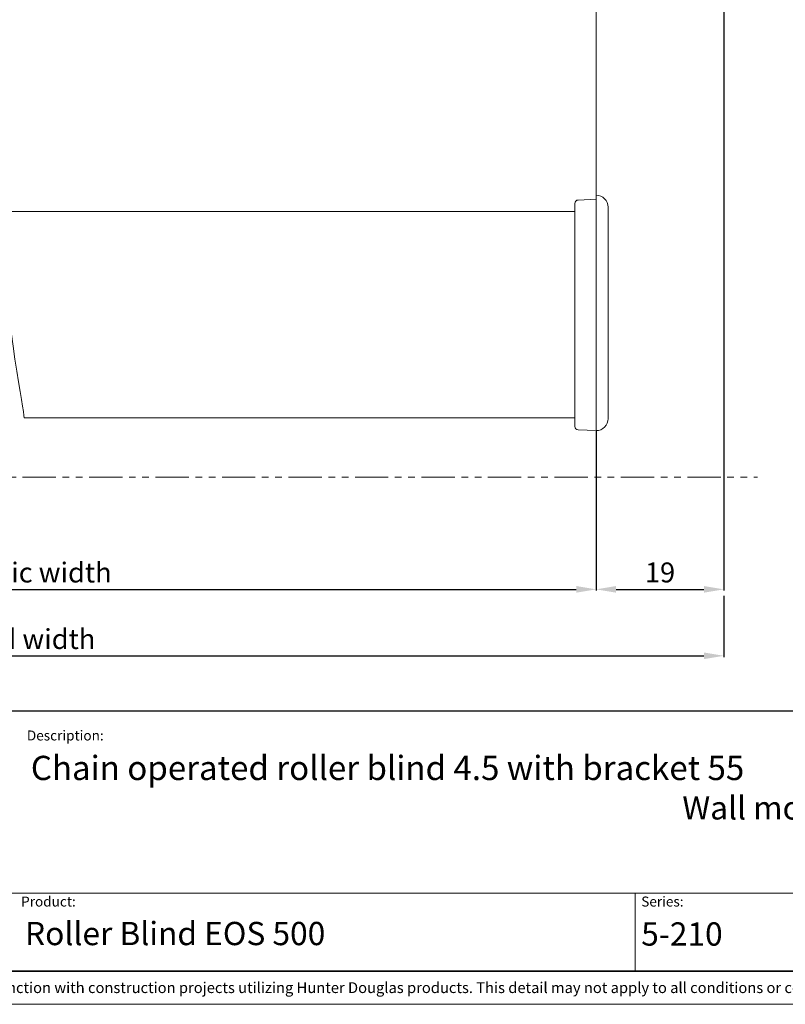
# Model space of a CAD drawing. Extents: x 414 to 834, y -6 to 291.
# Drawn here: x 536 to 651, y -6 to 142 of the extents above; entities that cross this region are included whole.
import ezdxf

# ---------------------------------------------------------------- set-up
doc = ezdxf.new("R2010")
doc.units = 0
doc.header["$MEASUREMENT"] = 0
doc.linetypes.add('AI-Linetype-3', pattern=[10.000551, 4.999923, -1.000126, 1.000126, -1.000126, 1.000126, -1.000126])
for name, color, linetype, lineweight in [('HD001_Contour', 2, 'Continuous', 35), ('HD002_Contour_Thin', 11, 'Continuous', 20), ('HD005_Dimensions', 4, 'Continuous', 15), ('HD050_Kader', 7, 'Continuous', 35), ('HD050_Kader @ 1', 7, 'Continuous', 35)]:
    doc.layers.add(name, color=color, linetype=linetype, lineweight=lineweight)
doc.styles.add('01 Tekst 20', font='arial.ttf', dxfattribs={"height": 2})
doc.styles.add('03 Tekst 35', font='arial.ttf', dxfattribs={"height": 3.5})
doc.styles.get("Standard").update_dxf_attribs({"font": 'arial.ttf'})
doc.dimstyles.get("Standard").update_dxf_attribs({"dimtxt": 3, "dimasz": 3, "dimexe": 0.18, "dimexo": 0.0625, "dimgap": 1, "dimtad": 1, "dimdec": 0, "dimzin": 0, "dimdsep": 46, "dimtxsty": 'Standard', "dimcen": 1.5, "dimclrt": 256, "dimadec": 0, "dimazin": 0, "dimtfac": 1, "dimtdec": 0, "dimtofl": 0, "dimtmove": 0, "dimatfit": 3, "dimfxl": 0, "dimtolj": 1, "dimtzin": 0, "dimarcsym": 0})

# ---------------------------------------------------------------- blocks, each defined once
blk = doc.blocks.new('*D3')
at = {"layer": 'Defpoints', "color": 0, "transparency": 16777216}
for p in [(622.39, 80.3), (452.8, 56.43), (622.39, 56.43)]:
    blk.add_point(p, dxfattribs=at)
at = {"layer": 'HD005_Dimensions', "color": 0, "lineweight": -2, "transparency": 16777216}
for p, q in [((622.39, 80.23), (622.39, 56.25)), ((452.8, 56.37), (452.8, 56.25)), ((455.8, 56.43), (619.39, 56.43))]:
    blk.add_line(p, q, dxfattribs=at)
at = {"layer": 'HD005_Dimensions', "color": 0, "transparency": 16777216}
for points in [[(455.8, 56.93), (455.8, 55.93), (452.8, 56.43)], [(619.39, 56.93), (619.39, 55.93), (622.39, 56.43)]]:
    blk.add_solid(points, dxfattribs=at)
at = {"layer": 'HD005_Dimensions', "transparency": 16777216, "insert": (537.6, 58.96), "char_height": 3, "attachment_point": 5}
blk.add_mtext('\\A1;Fabric width', dxfattribs=at)
blk = doc.blocks.new('*D4')
at = {"layer": 'Defpoints', "color": 0, "transparency": 16777216}
for p in [(641.59, 206.56), (622.39, 80.3), (641.59, 56.43)]:
    blk.add_point(p, dxfattribs=at)
at = {"layer": 'HD005_Dimensions', "color": 0, "lineweight": -2, "transparency": 16777216}
for p, q in [((641.59, 206.49), (641.59, 56.25)), ((622.39, 80.23), (622.39, 56.25)), ((625.39, 56.43), (638.59, 56.43))]:
    blk.add_line(p, q, dxfattribs=at)
at = {"layer": 'HD005_Dimensions', "color": 0, "transparency": 16777216}
for points in [[(625.39, 56.93), (625.39, 55.93), (622.39, 56.43)], [(638.59, 56.93), (638.59, 55.93), (641.59, 56.43)]]:
    blk.add_solid(points, dxfattribs=at)
at = {"layer": 'HD005_Dimensions', "transparency": 16777216, "insert": (631.99, 58.97), "char_height": 3, "attachment_point": 5}
blk.add_mtext('\\A1;19', dxfattribs=at)
blk = doc.blocks.new('*D5')
at = {"layer": 'Defpoints', "color": 0, "transparency": 16777216}
for p in [(430.6, 56.43), (641.59, 55.5), (641.59, 46.43)]:
    blk.add_point(p, dxfattribs=at)
at = {"layer": 'HD005_Dimensions', "color": 0, "lineweight": -2, "transparency": 16777216}
for p, q in [((430.6, 56.37), (430.6, 46.25)), ((641.59, 55.44), (641.59, 46.25)), ((433.6, 46.43), (638.59, 46.43))]:
    blk.add_line(p, q, dxfattribs=at)
at = {"layer": 'HD005_Dimensions', "color": 0, "transparency": 16777216}
for points in [[(433.6, 46.93), (433.6, 45.93), (430.6, 46.43)], [(638.59, 46.93), (638.59, 45.93), (641.59, 46.43)]]:
    blk.add_solid(points, dxfattribs=at)
at = {"layer": 'HD005_Dimensions', "transparency": 16777216, "insert": (536.09, 48.96), "char_height": 3, "attachment_point": 5}
blk.add_mtext('\\A1;Blind width', dxfattribs=at)

msp = doc.modelspace()

# ---------------------------------------------------------------- linework, layer by layer
at = {"layer": 'HD001_Contour', "lineweight": 20}
for points in [[(622.39, 115.65), (622.39, 80.3)], [(619.19, 80.94), (619.19, 114.49)], [(622.39, 115.11), (619.67, 114.99)], [(624.19, 113.9), (624.19, 82.1)], [(619.66, 80.44), (622.39, 80.3)]]:
    msp.add_lwpolyline(points, dxfattribs=at)
for points in [[(622.39, 113.25), (622.39, 146.75), (622.39, 234.11), (622.39, 234.11)], [(619.19, 113.25), (619.19, 113.25), (597.32, 113.25), (532.5, 113.25)], [(619.19, 82.25), (619.19, 82.25), (599.2, 82.25), (536.32, 82.25)]]:
    msp.add_open_spline(points, degree=3, dxfattribs=at)
for points, knots in [([(624.19, 113.9), (624.19, 114.39), (623.99, 114.84), (623.66, 115.17), (623.31, 115.52), (622.85, 115.7), (622.39, 115.7)], [0, 0, 0, 0, 1, 1, 1, 2, 2, 2, 2]), ([(619.67, 114.99), (619.54, 114.98), (619.42, 114.93), (619.34, 114.84), (619.24, 114.74), (619.19, 114.62), (619.19, 114.49), (619.19, 114.49), (619.19, 114.49), (619.19, 114.49)], [0, 0, 0, 0, 1, 1, 1, 2, 2, 2, 3, 3, 3, 3]), ([(622.39, 80.3), (622.89, 80.3), (623.34, 80.5), (623.66, 80.83), (624.01, 81.18), (624.19, 81.64), (624.19, 82.1)], [0, 0, 0, 0, 1, 1, 1, 2, 2, 2, 2]), ([(619.19, 80.94), (619.19, 80.8), (619.25, 80.68), (619.34, 80.59), (619.43, 80.5), (619.55, 80.45), (619.66, 80.44)], [0, 0, 0, 0, 1, 1, 1, 2, 2, 2, 2])]:
    msp.add_open_spline(points, degree=3, knots=knots, dxfattribs=at)
at = {"layer": 'HD002_Contour_Thin', "linetype": 'AI-Linetype-3', "lineweight": 20}
msp.add_line((426.1, 73.29), (646.64, 73.29), dxfattribs=at)
at = {"layer": 'HD002_Contour_Thin', "lineweight": 13}
msp.add_open_spline([(537.09, 168.8), (526.48, 127.98), (536.32, 84.62), (536.32, 82.25)], degree=3, dxfattribs=at)
at = {"layer": 'HD050_Kader', "color": 4, "lineweight": 15}
for p, q in [((419.24, 10.72), (829.24, 10.72)), ((628.24, -0.99), (628.24, 10.72))]:
    msp.add_line(p, q, dxfattribs=at)
msp.add_lwpolyline([(414.24, -5.99), (834.24, -5.99), (834.24, 291.01), (414.24, 291.01)], close=True, dxfattribs=at)
at = {"layer": 'HD050_Kader', "lineweight": 30}
for points in [[(419.24, -0.99), (829.24, -0.99), (829.24, 286.01), (419.24, 286.01)], [(419.24, 38.18), (829.24, 38.18), (829.24, -0.99), (419.24, -0.99)], [(419.24, 38.18), (829.24, 38.18), (829.24, -0.99), (419.24, -0.99)]]:
    msp.add_lwpolyline(points, close=True, dxfattribs=at)

# ---------------------------------------------------------------- texts
at = {"layer": 'HD050_Kader', "color": 7, "linetype": 'Continuous', "lineweight": 20, "char_height": 1.5, "attachment_point": 1, "style": '01 Tekst 20'}
for s, width, gutter_width, insert in [('Description:', 14.8565, 10, (536.74, 35.2)), ('Product:', 14.8565, 10, (535.87, 10.22)), ('Series:', 14.8565, 10, (629.16, 10.22)), ('{\\H1.0833x;\\C256;© All rights reserved. This drawing is the property of Hunter Douglas Europe B.V. and may be used only in conjunction with construction projects utilizing Hunter Douglas products. This detail may not apply to all conditions or construction situations. Lateral openings are subject to production. For non-typical conditions, consult Hunter Douglas. www.hunterdouglascontract.com}', 407.5241, 0, (419.62, -2.67))]:
    msp.add_mtext_dynamic_manual_height_columns(s, width=width, gutter_width=gutter_width, heights=[1.85], dxfattribs=dict(at, insert=insert))
at = {"layer": 'HD050_Kader @ 1', "color": 2, "lineweight": 35, "char_height": 3.5, "attachment_point": 1, "style": '03 Tekst 35'}
for s, width, heights, insert in [('{\\H1.0417x;Chain operated roller blind 4.5 with bracket 55^I^I^I\\H0.95997x;^I ^I^IFront view^I^ISide view left\\P^I^I^I^I^I^I^I^I^I^I^I^I^IWall mount^I^IWall mount}', 275.2381, [13.89], (537.34, 31.39)), ('5-210', 66.652, [4.79], (629.16, 6.34))]:
    msp.add_mtext_dynamic_manual_height_columns(s, width=width, gutter_width=17.5, heights=heights, dxfattribs=dict(at, insert=insert))
at = {"layer": 'HD050_Kader @ 1', "color": 2, "lineweight": 35}
note = msp.add_mtext_dynamic_manual_height_columns('Roller Blind EOS 500\\P', width=66.652, gutter_width=17.5, heights=[4.79, 0], dxfattribs=dict(at, insert=(536.46, 6.41), char_height=3.5, attachment_point=1, style='03 Tekst 35'))

# ---------------------------------------------------------------- dimensions: what is measured, and where the dimension line sits
at = {"layer": 'HD005_Dimensions'}
dim = msp.add_linear_dim(base=(641.59, 56.43), p1=(622.39, 80.3), p2=(641.59, 206.56), dimstyle='Standard', override={"dimtmove": 1}, dxfattribs=at)
dim.commit()
dim.dimension.update_dxf_attribs({"geometry": '*D4', "text_midpoint": (631.99, 58.97)})
dim = msp.add_linear_dim(base=(622.39, 56.43), p1=(452.8, 56.43), p2=(622.39, 80.3), text='Fabric width', dimstyle='Standard', override={"dimtmove": 1}, dxfattribs=at)
dim.commit()
dim.dimension.update_dxf_attribs({"geometry": '*D3', "text_midpoint": (537.6, 58.96)})
dim = msp.add_linear_dim(base=(641.59, 46.43), p1=(430.6, 56.43), p2=(641.59, 55.5), text='Blind width', dimstyle='Standard', dxfattribs=at)
dim.commit()
dim.dimension.update_dxf_attribs({"geometry": '*D5', "text_midpoint": (536.09, 48.96)})

doc.saveas('drawing.dxf')
